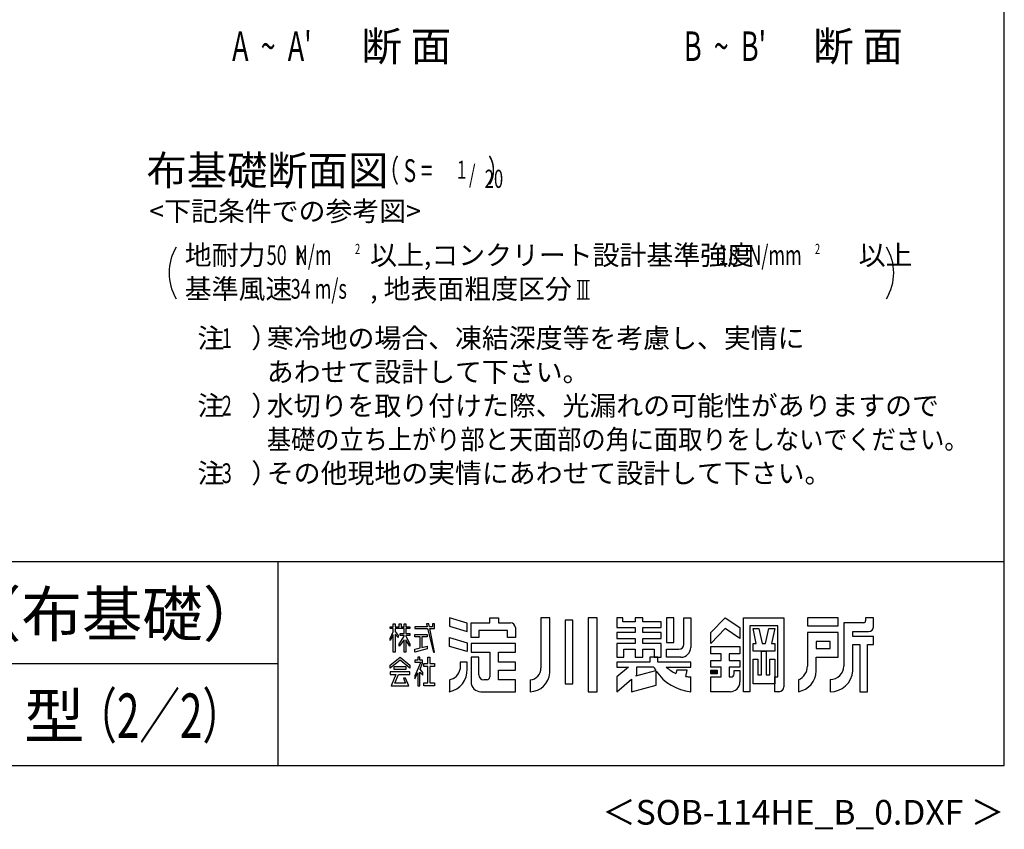
# Model space of a CAD drawing. Extents: x 868 to 32764, y 310 to 22484.
# Drawn here: x 24769 to 32764, y 310 to 6886 of the extents above; entities that cross this region are included whole.
import ezdxf
from ezdxf.enums import TextEntityAlignment as Align

# ---------------------------------------------------------------- set-up
doc = ezdxf.new("R2010")
doc.units = 0
doc.header["$LTSCALE"] = 80
doc.header["$MEASUREMENT"] = 0
for name, color, linetype in [('FILENAME', 7, 'CONTINUOUS'), ('NAME', 20, 'CONTINUOUS'), ('SUNPOU', 4, 'CONTINUOUS'), ('WAKUSEN-01', 50, 'CONTINUOUS'), ('WAKUSEN-02', 130, 'CONTINUOUS'), ('YODOROGO', 130, 'CONTINUOUS')]:
    doc.layers.add(name, color=color, linetype=linetype)
doc.styles.add('00', font='ROMANS', dxfattribs={"width": 0.666667, "bigfont": 'BIGFONT'})
doc.styles.add('01', font='ROMANS', dxfattribs={"height": 3, "bigfont": 'BIGFONT'})
doc.styles.add('FILENAME', font='romans', dxfattribs={"height": 200, "bigfont": 'bigfont'})

msp = doc.modelspace()

# ---------------------------------------------------------------- linework, layer by layer
at = {"layer": 'SUNPOU'}
for p, q in [((29294.8, 4768), (29394.8, 4768)), ((29314.8, 4619.5), (29314.8, 4768)), ((29344.8, 4619.5), (29344.8, 4768)), ((29374.8, 4619.5), (29374.8, 4768)), ((29294.8, 4619.5), (29394.8, 4619.5))]:
    msp.add_line(p, q, dxfattribs=at)
for centre, start, end in [((26381.3, 4829.5), 148.34727, 211.65273), ((31466.2, 4829.5), 328.34727, 31.65273)]:
    msp.add_arc(centre, 400, start, end, dxfattribs=at)
at = {"layer": 'WAKUSEN-01'}
for p, q in [((32764, 828), (32764, 22484)), ((20560, 2484), (32764, 2484)), ((868, 828), (32764, 828))]:
    msp.add_line(p, q, dxfattribs=at)
at = {"layer": 'WAKUSEN-02'}
for p, q in [((26868, 828), (26868, 2484)), ((20560, 1656), (26868, 1656))]:
    msp.add_line(p, q, dxfattribs=at)
at = {"layer": 'YODOROGO'}
for p, q in [((28401.6, 1984.9), (28257.6, 2027.7)), ((28257.6, 2027.7), (28257.6, 1959.7)), ((28585.6, 2027.7), (28657.6, 2027.7)), ((28585.6, 1987.7), (28585.6, 2027.7)), ((28657.6, 2027.7), (28657.6, 1987.7)), ((29001.6, 2027.7), (29001.6, 1619.7)), ((29073.6, 2027.7), (29001.6, 2027.7)), ((29073.6, 1579.7), (29073.6, 2027.7)), ((29197.6, 2007.7), (29197.6, 1491.7)), ((29261.6, 2007.7), (29197.6, 2007.7)), ((29261.6, 1491.7), (29261.6, 2007.7)), ((29385.6, 2027.7), (29385.6, 1427.7)), ((29457.6, 2027.7), (29385.6, 2027.7)), ((29457.6, 1427.7), (29457.6, 2027.7)), ((29617.6, 2027.7), (29617.6, 1947.7)), ((29665.6, 2027.7), (29617.6, 2027.7)), ((29665.6, 1995.7), (29665.6, 2027.7)), ((29765.6, 2027.7), (29765.6, 1995.7)), ((29829.6, 2027.7), (29765.6, 2027.7)), ((29829.6, 1995.7), (29829.6, 2027.7)), ((30081.6, 2027.7), (30021.6, 2027.7)), ((30021.6, 2027.7), (30021.6, 1827.7)), ((30081.6, 1827.7), (30081.6, 2027.7)), ((30161.6, 2027.7), (30217.6, 2027.7)), ((30161.6, 1811.7), (30161.6, 2027.7)), ((30217.6, 2027.7), (30217.6, 1787.7)), ((30381.6, 1907.7), (30497.6, 2027.7)), ((30497.6, 2027.7), (30617.6, 1947.7)), ((30645.6, 1427.7), (30645.6, 2027.7)), ((30645.6, 2027.7), (30973.6, 2027.7)), ((30973.6, 2027.7), (30973.6, 1467.7)), ((31413.6, 2027.7), (31165.6, 2027.7)), ((31165.6, 2027.7), (31165.6, 1963.7)), ((31413.6, 1963.7), (31413.6, 2027.7)), ((31637.6, 2027.7), (31637.6, 2003.7)), ((31701.6, 2027.7), (31637.6, 2027.7)), ((31701.6, 1955.7), (31701.6, 2027.7)), ((27777.6, 1955.7), (27801.6, 1955.7)), ((27777.6, 1939.7), (27777.6, 1955.7)), ((27801.6, 1939.7), (27777.6, 1939.7)), ((27801.6, 1979.7), (27817.6, 1979.7)), ((27801.6, 1955.7), (27801.6, 1979.7)), ((27801.6, 1914.8), (27801.6, 1939.7)), ((27817.6, 1979.7), (27817.6, 1955.7)), ((27817.6, 1955.7), (27849.6, 1955.7)), ((27817.6, 1939.7), (27817.6, 1917.8)), ((27889.6, 1939.7), (27817.6, 1939.7)), ((27849.6, 1979.7), (27865.6, 1979.7)), ((27849.6, 1955.7), (27849.6, 1979.7)), ((27865.6, 1979.7), (27865.6, 1955.7)), ((27865.6, 1955.7), (27889.6, 1955.7)), ((27889.6, 1979.7), (27905.6, 1979.7)), ((27889.6, 1955.7), (27889.6, 1979.7)), ((27889.6, 1900.6), (27889.6, 1939.7)), ((27905.6, 1979.7), (27905.6, 1955.7)), ((27905.6, 1955.7), (27937.6, 1955.7)), ((27905.6, 1939.7), (27905.6, 1900.6)), ((27937.6, 1939.7), (27905.6, 1939.7)), ((27937.6, 1955.7), (27937.6, 1939.7)), ((27977.6, 1955.7), (27977.6, 1939.7)), ((28076.6, 1955.7), (27977.6, 1955.7)), ((27977.6, 1939.7), (28080.2, 1939.7)), ((28071.2, 1979.7), (28076.6, 1955.7)), ((28091.2, 1979.7), (28071.2, 1979.7)), ((28080.2, 1939.7), (28129.6, 1747.7)), ((28095.8, 1955.7), (28091.2, 1979.7)), ((28121.6, 1955.7), (28095.8, 1955.7)), ((28098.9, 1939.7), (28137.6, 1939.7)), ((28137.6, 1747.7), (28098.9, 1939.7)), ((28121.6, 1979.7), (28121.6, 1955.7)), ((28137.6, 1979.7), (28121.6, 1979.7)), ((28137.6, 1955.7), (28137.6, 1979.7)), ((28137.6, 1939.7), (28137.6, 1955.7)), ((28257.6, 1959.7), (28401.6, 1916.9)), ((28401.6, 1916.9), (28401.6, 1984.9)), ((28433.6, 1987.7), (28585.6, 1987.7)), ((28433.6, 1867.7), (28433.6, 1987.7)), ((28729.6, 1923.7), (28497.6, 1923.7)), ((28497.6, 1923.7), (28497.6, 1867.7)), ((28657.6, 1987.7), (28753.6, 1987.7)), ((28729.6, 1867.7), (28729.6, 1923.7)), ((28793.6, 1947.7), (28793.6, 1867.7)), ((29617.6, 1947.7), (29765.6, 1947.7)), ((29765.6, 1995.7), (29665.6, 1995.7)), ((29765.6, 1947.7), (29765.6, 1907.7)), ((29977.6, 1995.7), (29829.6, 1995.7)), ((29829.6, 1947.7), (29977.6, 1947.7)), ((29829.6, 1907.7), (29829.6, 1947.7)), ((29977.6, 1947.7), (29977.6, 1995.7)), ((30497.6, 1939.7), (30381.6, 1819.7)), ((30617.6, 1859.7), (30497.6, 1939.7)), ((30617.6, 1947.7), (30617.6, 1859.7)), ((30697.6, 1963.7), (30697.6, 1427.7)), ((30925.6, 1963.7), (30697.6, 1963.7)), ((30723.6, 1939.7), (30771.6, 1939.7)), ((30749.6, 1819.7), (30723.6, 1939.7)), ((30771.6, 1939.7), (30797.6, 1819.7)), ((30825.6, 1819.7), (30851.6, 1939.7)), ((30851.6, 1939.7), (30899.6, 1939.7)), ((30899.6, 1939.7), (30873.6, 1819.7)), ((30925.6, 1547.7), (30925.6, 1963.7)), ((31165.6, 1963.7), (31413.6, 1963.7)), ((31461.6, 1987.7), (31461.6, 1635.7)), ((31621.6, 1987.7), (31461.6, 1987.7)), ((27777.6, 1859.8), (27801.6, 1914.8)), ((27801.6, 1890.8), (27777.6, 1843.8)), ((27777.6, 1843.8), (27777.6, 1859.8)), ((27801.6, 1747.7), (27801.6, 1890.8)), ((27817.6, 1917.8), (27841.6, 1883.7)), ((27817.6, 1893.8), (27817.6, 1747.7)), ((27841.6, 1867.7), (27817.6, 1893.8)), ((27841.6, 1883.7), (27841.6, 1867.7)), ((27849.6, 1813), (27889.6, 1879.6)), ((27889.6, 1847.6), (27849.6, 1797)), ((27857.6, 1900.6), (27889.6, 1900.6)), ((27857.6, 1884.6), (27857.6, 1900.6)), ((27889.6, 1884.6), (27857.6, 1884.6)), ((27889.6, 1879.6), (27889.6, 1884.6)), ((27889.6, 1747.7), (27889.6, 1847.6)), ((27905.6, 1900.6), (27937.6, 1900.6)), ((27905.6, 1884.6), (27905.6, 1881.4)), ((27937.6, 1884.6), (27905.6, 1884.6)), ((27905.6, 1881.4), (27937.6, 1813)), ((27905.6, 1849.4), (27905.6, 1747.7)), ((27937.6, 1797), (27905.6, 1849.4)), ((27937.6, 1900.6), (27937.6, 1884.6)), ((27977.6, 1892.6), (28078.1, 1892.6)), ((27977.6, 1872.6), (27977.6, 1892.6)), ((28021.8, 1872.6), (27977.6, 1872.6)), ((28021.8, 1784.7), (28021.8, 1872.6)), ((28033.8, 1872.6), (28033.8, 1786.8)), ((28078.1, 1872.6), (28033.8, 1872.6)), ((28078.1, 1892.6), (28078.1, 1872.6)), ((28257.6, 1867.7), (28401.6, 1824.9)), ((28257.6, 1795.7), (28257.6, 1867.7)), ((28497.6, 1867.7), (28433.6, 1867.7)), ((28793.6, 1867.7), (28729.6, 1867.7)), ((29617.6, 1907.7), (29617.6, 1859.7)), ((29765.6, 1907.7), (29617.6, 1907.7)), ((29617.6, 1859.7), (29765.6, 1859.7)), ((29765.6, 1859.7), (29765.6, 1819.7)), ((29977.6, 1907.7), (29829.6, 1907.7)), ((29829.6, 1859.7), (29977.6, 1859.7)), ((29829.6, 1819.7), (29829.6, 1859.7)), ((29977.6, 1859.7), (29977.6, 1907.7)), ((30381.6, 1819.7), (30381.6, 1907.7)), ((31413.6, 1907.7), (31165.6, 1907.7)), ((31165.6, 1907.7), (31165.6, 1635.7)), ((31413.6, 1707.7), (31413.6, 1907.7)), ((31533.6, 1915.7), (31661.6, 1915.7)), ((31533.6, 1875.7), (31533.6, 1915.7)), ((31701.6, 1875.7), (31533.6, 1875.7)), ((31701.6, 1811.7), (31701.6, 1875.7)), ((27849.6, 1797), (27849.6, 1813)), ((27937.6, 1813), (27937.6, 1797)), ((27977.6, 1771.7), (28021.8, 1784.7)), ((28078.1, 1775.7), (27977.6, 1747.7)), ((27977.6, 1747.7), (27977.6, 1771.7)), ((28033.8, 1786.8), (28078.1, 1798.7)), ((28078.1, 1798.7), (28078.1, 1775.7)), ((28401.6, 1752.9), (28257.6, 1795.7)), ((28401.6, 1824.9), (28401.6, 1752.9)), ((28793.6, 1819.7), (28433.6, 1819.7)), ((28433.6, 1819.7), (28433.6, 1747.7)), ((28793.6, 1747.7), (28793.6, 1819.7)), ((29617.6, 1819.7), (29617.6, 1707.7)), ((29765.6, 1819.7), (29617.6, 1819.7)), ((29673.6, 1707.7), (29673.6, 1771.7)), ((29673.6, 1771.7), (29765.6, 1771.7)), ((29765.6, 1771.7), (29765.6, 1707.7)), ((29977.6, 1819.7), (29829.6, 1819.7)), ((29829.6, 1771.7), (29921.6, 1771.7)), ((29829.6, 1707.7), (29829.6, 1771.7)), ((29921.6, 1771.7), (29921.6, 1707.7)), ((29977.6, 1707.7), (29977.6, 1819.7)), ((30021.6, 1827.7), (30081.6, 1827.7)), ((30021.6, 1771.7), (30121.6, 1771.7)), ((30021.6, 1707.7), (30021.6, 1771.7)), ((30381.6, 1795.7), (30617.6, 1795.7)), ((30381.6, 1735.7), (30381.6, 1795.7)), ((30617.6, 1795.7), (30617.6, 1735.7)), ((30723.6, 1819.7), (30749.6, 1819.7)), ((30723.6, 1755.7), (30723.6, 1819.7)), ((30797.6, 1819.7), (30825.6, 1819.7)), ((30873.6, 1819.7), (30899.6, 1819.7)), ((30899.6, 1819.7), (30899.6, 1755.7)), ((31237.6, 1835.7), (31237.6, 1779.7)), ((31349.6, 1835.7), (31237.6, 1835.7)), ((31237.6, 1779.7), (31349.6, 1779.7)), ((31349.6, 1779.7), (31349.6, 1835.7)), ((31533.6, 1595.7), (31533.6, 1811.7)), ((31533.6, 1811.7), (31589.6, 1811.7)), ((31589.6, 1811.7), (31589.6, 1427.7)), ((31653.6, 1427.7), (31653.6, 1811.7)), ((31653.6, 1811.7), (31701.6, 1811.7)), ((27777.6, 1644), (27857.6, 1707.7)), ((27857.6, 1683.7), (27777.6, 1620)), ((27817.6, 1747.7), (27801.6, 1747.7)), ((27857.6, 1707.7), (27937.6, 1644)), ((27937.6, 1620), (27857.6, 1683.7)), ((27905.6, 1747.7), (27889.6, 1747.7)), ((27977.6, 1683.7), (27977.6, 1667.7)), ((28001.6, 1683.7), (27977.6, 1683.7)), ((28001.6, 1707.7), (28001.6, 1683.7)), ((28017.6, 1707.7), (28001.6, 1707.7)), ((28017.6, 1683.7), (28017.6, 1707.7)), ((28040.9, 1683.7), (28017.6, 1683.7)), ((28040.9, 1659.7), (28040.9, 1683.7)), ((28082.1, 1655.5), (28082.1, 1707.7)), ((28082.1, 1707.7), (28098.1, 1707.7)), ((28098.1, 1707.7), (28098.1, 1655.5)), ((28129.6, 1747.7), (28137.6, 1747.7)), ((28433.6, 1747.7), (28585.6, 1747.7)), ((28433.6, 1707.7), (28433.6, 1507.7)), ((28497.6, 1707.7), (28433.6, 1707.7)), ((28497.6, 1563.7), (28497.6, 1707.7)), ((28585.6, 1747.7), (28585.6, 1547.7)), ((28657.6, 1667.7), (28657.6, 1747.7)), ((28657.6, 1747.7), (28793.6, 1747.7)), ((29617.6, 1707.7), (29673.6, 1707.7)), ((29765.6, 1707.7), (29829.6, 1707.7)), ((29949.6, 1707.7), (29885.6, 1707.7)), ((29949.6, 1707.7), (29885.6, 1707.7)), ((29885.6, 1707.7), (29885.6, 1667.7)), ((29885.6, 1707.7), (29885.6, 1667.7)), ((29921.6, 1707.7), (29977.6, 1707.7)), ((29949.6, 1667.7), (29949.6, 1707.7)), ((29949.6, 1667.7), (29949.6, 1707.7)), ((30137.6, 1707.7), (30021.6, 1707.7)), ((30465.6, 1735.7), (30381.6, 1735.7)), ((30381.6, 1627.7), (30381.6, 1679.7)), ((30381.6, 1679.7), (30465.6, 1679.7)), ((30465.6, 1679.7), (30465.6, 1735.7)), ((30617.6, 1735.7), (30529.6, 1735.7)), ((30529.6, 1735.7), (30529.6, 1679.7)), ((30529.6, 1679.7), (30617.6, 1679.7)), ((30617.6, 1679.7), (30617.6, 1627.7)), ((30899.6, 1755.7), (30723.6, 1755.7)), ((30723.6, 1491.7), (30723.6, 1691.7)), ((30723.6, 1691.7), (30763.6, 1691.7)), ((30763.6, 1691.7), (30763.6, 1563.7)), ((30791.6, 1563.7), (30791.6, 1755.7)), ((30791.6, 1755.7), (30831.6, 1755.7)), ((30831.6, 1755.7), (30831.6, 1563.7)), ((30859.6, 1563.7), (30859.6, 1691.7)), ((30859.6, 1691.7), (30899.6, 1691.7)), ((30899.6, 1691.7), (30899.6, 1491.7)), ((31237.6, 1595.7), (31237.6, 1707.7)), ((31237.6, 1707.7), (31413.6, 1707.7)), ((27777.6, 1620), (27777.6, 1644)), ((27809.6, 1608.8), (27809.6, 1632.8)), ((27809.6, 1632.8), (27905.6, 1632.8)), ((27905.6, 1608.8), (27809.6, 1608.8)), ((27905.6, 1632.8), (27905.6, 1608.8)), ((27937.6, 1644), (27937.6, 1620)), ((28025.8, 1667.7), (27977.6, 1556.8)), ((27977.6, 1667.7), (28025.8, 1667.7)), ((28020.1, 1610.7), (28040.9, 1659.7)), ((28041.6, 1583.1), (28020.1, 1610.7)), ((28050.1, 1655.5), (28082.1, 1655.5)), ((28050.1, 1631.5), (28050.1, 1655.5)), ((28082.1, 1631.5), (28050.1, 1631.5)), ((28082.1, 1499.7), (28082.1, 1631.5)), ((28098.1, 1655.5), (28137.6, 1655.5)), ((28098.1, 1631.5), (28098.1, 1499.7)), ((28137.6, 1631.5), (28098.1, 1631.5)), ((28137.6, 1655.5), (28137.6, 1631.5)), ((28401.6, 1667.7), (28345.6, 1667.7)), ((28345.6, 1667.7), (28345.6, 1611.7)), ((28401.6, 1611.7), (28401.6, 1667.7)), ((28793.6, 1667.7), (28657.6, 1667.7)), ((28657.6, 1603.7), (28793.6, 1603.7)), ((28657.6, 1523.7), (28657.6, 1603.7)), ((28793.6, 1603.7), (28793.6, 1667.7)), ((29617.6, 1667.7), (29617.6, 1627.7)), ((29885.6, 1667.7), (29617.6, 1667.7)), ((29617.6, 1667.7), (29617.6, 1627.7)), ((29885.6, 1667.7), (29617.6, 1667.7)), ((29712.9, 1627.7), (29617.6, 1547.7)), ((29617.6, 1627.7), (29712.9, 1627.7)), ((29712.9, 1627.7), (29617.6, 1547.7)), ((29617.6, 1627.7), (29712.9, 1627.7)), ((29771.4, 1556.8), (29933.8, 1600.3)), ((29917.6, 1627.7), (29777.6, 1627.7)), ((29777.6, 1627.7), (29777.6, 1562)), ((30217.6, 1667.7), (29949.6, 1667.7)), ((30217.6, 1667.7), (29949.6, 1667.7)), ((30017.6, 1627.7), (30217.6, 1627.7)), ((30017.6, 1627.7), (30217.6, 1627.7)), ((30105.6, 1603.7), (30097.6, 1576.1)), ((30105.6, 1603.7), (30097.6, 1576.1)), ((30189.6, 1603.7), (30105.6, 1603.7)), ((30189.6, 1603.7), (30105.6, 1603.7)), ((30177.6, 1551.8), (30189.6, 1603.7)), ((30177.6, 1551.8), (30189.6, 1603.7)), ((30217.6, 1627.7), (30217.6, 1667.7)), ((30217.6, 1627.7), (30217.6, 1667.7)), ((30465.6, 1627.7), (30381.6, 1627.7)), ((30381.6, 1601.7), (30433.6, 1601.7)), ((30381.6, 1573.7), (30381.6, 1601.7)), ((30433.6, 1601.7), (30433.6, 1573.7)), ((30465.6, 1547.7), (30465.6, 1627.7)), ((30617.6, 1627.7), (30529.6, 1627.7)), ((30529.6, 1627.7), (30529.6, 1547.7)), ((30569.6, 1599.7), (30617.6, 1599.7)), ((30569.6, 1571.7), (30569.6, 1599.7)), ((30617.6, 1599.7), (30617.6, 1507.7)), ((27777.6, 1588.5), (27777.6, 1568.5)), ((27937.6, 1588.5), (27777.6, 1588.5)), ((27777.6, 1568.5), (27824.5, 1568.5)), ((27824.5, 1568.5), (27785.6, 1475.7)), ((27815.5, 1495.7), (27844.5, 1568.5)), ((27844.5, 1568.5), (27937.6, 1568.5)), ((27885.1, 1536.2), (27902.1, 1495.7)), ((27901.1, 1536.2), (27885.1, 1536.2)), ((27929.6, 1475.7), (27901.1, 1536.2)), ((27937.6, 1568.5), (27937.6, 1588.5)), ((27977.6, 1532.8), (28001.6, 1580)), ((27977.6, 1556.8), (27977.6, 1532.8)), ((28001.6, 1580), (28001.6, 1475.7)), ((28017.6, 1585.2), (28041.6, 1563.1)), ((28017.6, 1475.7), (28017.6, 1585.2)), ((28041.6, 1563.1), (28041.6, 1583.1)), ((28257.6, 1523.7), (28257.6, 1427.7)), ((28561.6, 1523.7), (28537.6, 1523.7)), ((28793.6, 1523.7), (28657.6, 1523.7)), ((28793.6, 1427.7), (28793.6, 1523.7)), ((28913.6, 1523.7), (28913.6, 1427.7)), ((29617.6, 1547.7), (29617.6, 1427.7)), ((29617.6, 1547.7), (29617.6, 1427.7)), ((29617.6, 1427.7), (29737.6, 1528.4)), ((29617.6, 1427.7), (29737.6, 1528.4)), ((29737.6, 1528.4), (29737.6, 1427.7)), ((29737.6, 1528.4), (29737.6, 1427.7)), ((29777.6, 1562), (29771.4, 1556.8)), ((29937.6, 1481.3), (29937.6, 1594.5)), ((29937.6, 1481.3), (29937.6, 1594.5)), ((30217.6, 1427.7), (30217.6, 1547.7)), ((30217.6, 1427.7), (30217.6, 1547.7)), ((30433.6, 1573.7), (30381.6, 1573.7)), ((30381.6, 1547.7), (30465.6, 1547.7)), ((30381.6, 1427.7), (30381.6, 1547.7)), ((30385.6, 1597.7), (30429.6, 1597.7)), ((30385.6, 1577.7), (30385.6, 1597.7)), ((30429.6, 1577.7), (30385.6, 1577.7)), ((30389.6, 1593.7), (30425.6, 1593.7)), ((30389.6, 1581.7), (30389.6, 1593.7)), ((30425.6, 1581.7), (30389.6, 1581.7)), ((30393.6, 1589.7), (30421.6, 1589.7)), ((30393.6, 1585.7), (30393.6, 1589.7)), ((30421.6, 1585.7), (30393.6, 1585.7)), ((30421.6, 1589.7), (30421.6, 1585.7)), ((30425.6, 1593.7), (30425.6, 1581.7)), ((30429.6, 1597.7), (30429.6, 1577.7)), ((30529.6, 1547.7), (30545.6, 1547.7)), ((30763.6, 1563.7), (30791.6, 1563.7)), ((30831.6, 1563.7), (30859.6, 1563.7)), ((30899.6, 1547.7), (30925.6, 1547.7)), ((30899.6, 1427.7), (30899.6, 1547.7)), ((31093.6, 1523.7), (31093.6, 1427.7)), ((31349.6, 1527.7), (31349.6, 1427.7)), ((27785.6, 1475.7), (27929.6, 1475.7)), ((27902.1, 1495.7), (27815.5, 1495.7)), ((28001.6, 1475.7), (28017.6, 1475.7)), ((28050.1, 1499.7), (28082.1, 1499.7)), ((28050.1, 1475.7), (28050.1, 1499.7)), ((28137.6, 1475.7), (28050.1, 1475.7)), ((28098.1, 1499.7), (28137.6, 1499.7)), ((28137.6, 1499.7), (28137.6, 1475.7)), ((29197.6, 1491.7), (29261.6, 1491.7)), ((29737.6, 1427.7), (29937.6, 1481.3)), ((29737.6, 1427.7), (29937.6, 1481.3)), ((30899.6, 1491.7), (30723.6, 1491.7)), ((28513.6, 1427.7), (28793.6, 1427.7)), ((29385.6, 1427.7), (29457.6, 1427.7)), ((30537.6, 1427.7), (30381.6, 1427.7)), ((30697.6, 1427.7), (30645.6, 1427.7)), ((30933.6, 1427.7), (30899.6, 1427.7)), ((31589.6, 1427.7), (31653.6, 1427.7))]:
    msp.add_line(p, q, dxfattribs=at)
for centre, radius, start, end in [((31621.6, 2003.7), 16, 270, 0), ((28753.6, 1947.7), 40, 0, 90), ((31661.6, 1955.7), 40, 270, 0), ((30121.6, 1811.7), 40, 270, 0), ((30137.6, 1787.7), 80, 270, 0), ((28225.9, 1600.9), 176, 280.36443, 3.54148), ((28235.8, 1633.6), 112, 281.24906, 348.75094), ((28906.9, 1618.2), 94.7, 274.05244, 0.92666), ((30254.3, 1807.9), 381.9, 208.14114, 212.92104), ((30230.1, 1868.9), 321.4, 228.61815, 245.66029), ((30230.1, 1868.9), 321.4, 228.61815, 245.66029), ((31039.7, 1637.5), 125.9, 295.34052, 359.18902), ((31351.5, 1637.8), 110.1, 269.0041, 358.91264), ((28537.6, 1563.7), 40, 180, 270), ((28561.6, 1547.7), 24, 270, 0), ((28909.2, 1592.6), 164.9, 271.53512, 355.52728), ((30254.3, 1807.9), 381.9, 213.96112, 264.47872), ((30254.3, 1807.9), 381.9, 213.96112, 264.47872), ((30230.1, 1868.9), 321.4, 260.60629, 267.77904), ((30230.1, 1868.9), 321.4, 260.60629, 267.77904), ((30545.6, 1571.7), 24, 270, 360), ((31059.5, 1602.7), 178.2, 281.02627, 357.77114), ((31353.9, 1607.8), 180.1, 268.62849, 356.16638), ((28513.6, 1507.7), 80, 180, 270), ((30537.6, 1507.7), 80, 270, 0), ((30933.6, 1467.7), 40, 270, 0)]:
    msp.add_arc(centre, radius, start, end, dxfattribs=at)

# ---------------------------------------------------------------- texts
at = {"layer": 'FILENAME', "style": 'FILENAME'}
msp.add_text('＜SOB-114HE_B_0.DXF ＞', height=200, dxfattribs=at).set_placement((32764, 348), align=Align.RIGHT)
at = {"layer": 'NAME', "style": '01'}
for s, p in [('ヨ ド 倉 庫（布基礎）', (21996.7, 1877.8)), ('型', (24804.8, 1049.8))]:
    msp.add_text(s, height=360, dxfattribs=at).set_placement(p)
at = {"layer": 'NAME', "style": '00', "width": 0.67}
msp.add_text('（2／2）', height=360, dxfattribs=at).set_placement((25229, 1052.8))
at = {"layer": 'SUNPOU'}
for s, height, style, width, p in [("A  ~  A'", 240, '00', 0.67, (26493.8, 6550.7)), ("B  ~  B'", 240, '00', 0.67, (30162.2, 6550.7)), ('50  N/m', 160, '01', 0.67, (26774.7, 4893.8)), ('2', 82.3, '00', 0.67, (27492, 4983.1)), ('18', 160, '01', 0.67, (30443.8, 4893.8)), ('N/mm', 160, '01', 0.67, (30685.2, 4893.8)), ('2', 82.3, '00', 0.67, (31226.5, 4983.1)), ('K', 128, '01', 0.67, (27016.2, 4893.8)), ('34 m/s', 160, '01', 0.67, (26969.4, 4619.5)), ('1', 160, '01', 0.67, (26409.4, 4219.5)), ('2', 160, '01', 0.67, (26409.4, 3671)), ('基礎の立ち上がり部と天面部の角に面取りをしないでください。', 160, '01', 0.9, (26775.9, 3396.7)), ('3', 160, '01', 0.67, (26409.4, 3122.4))]:
    msp.add_text(s, height=height, dxfattribs=dict(at, style=style, width=width)).set_placement(p)
at = {"layer": 'SUNPOU', "style": '01'}
for s, height, p in [('断 面', 240, (27544, 6550.7)), ('断 面', 240, (31212.3, 6550.7)), ('地耐力   \u3000\u3000\u3000 以上,コンクリート設計基準強度   \u3000\u3000\u3000 以上', 159.999, (26109.4, 4893.8)), ('基準風速   \u3000\u3000 , 地表面粗度区分', 159.999, (26109.4, 4619.5)), ('注\u3000）', 160, (26212.7, 4219.5)), ('寒冷地の場合、凍結深度等を考慮し、実情に', 160, (26775.9, 4219.5)), ('あわせて設計して下さい。', 160, (26775.9, 3945.3)), ('注\u3000）', 160, (26212.7, 3671)), ('水切りを取り付けた際、光漏れの可能性がありますので', 160, (26775.9, 3671)), ('注\u3000）', 160, (26212.7, 3122.4)), ('その他現地の実情にあわせて設計して下さい。', 160, (26775.9, 3122.4))]:
    msp.add_text(s, height=height, dxfattribs=at).set_placement(p)
for s, height, p in [('布基礎断面図', 240, (26780.1, 5630.3)), ('<下記条件での参考図>', 160, (26924.1, 5310.3))]:
    msp.add_text(s, height=height, dxfattribs=at).set_placement(p, align=Align.MIDDLE)
at = {"layer": 'SUNPOU', "style": '00', "width": 0.67}
for s, height, p in [('（ S = \u3000\u3000  ）', 184.615, (27680.7, 5510.3)), ('1', 147.7, (28320.1, 5547.2)), ('/', 147.7, (28416.9, 5510.3)), ('20', 147.69, (28544.8, 5473.4))]:
    msp.add_text(s, height=height, dxfattribs=at).set_placement(p, align=Align.BOTTOM_LEFT)

doc.saveas('drawing.dxf')
